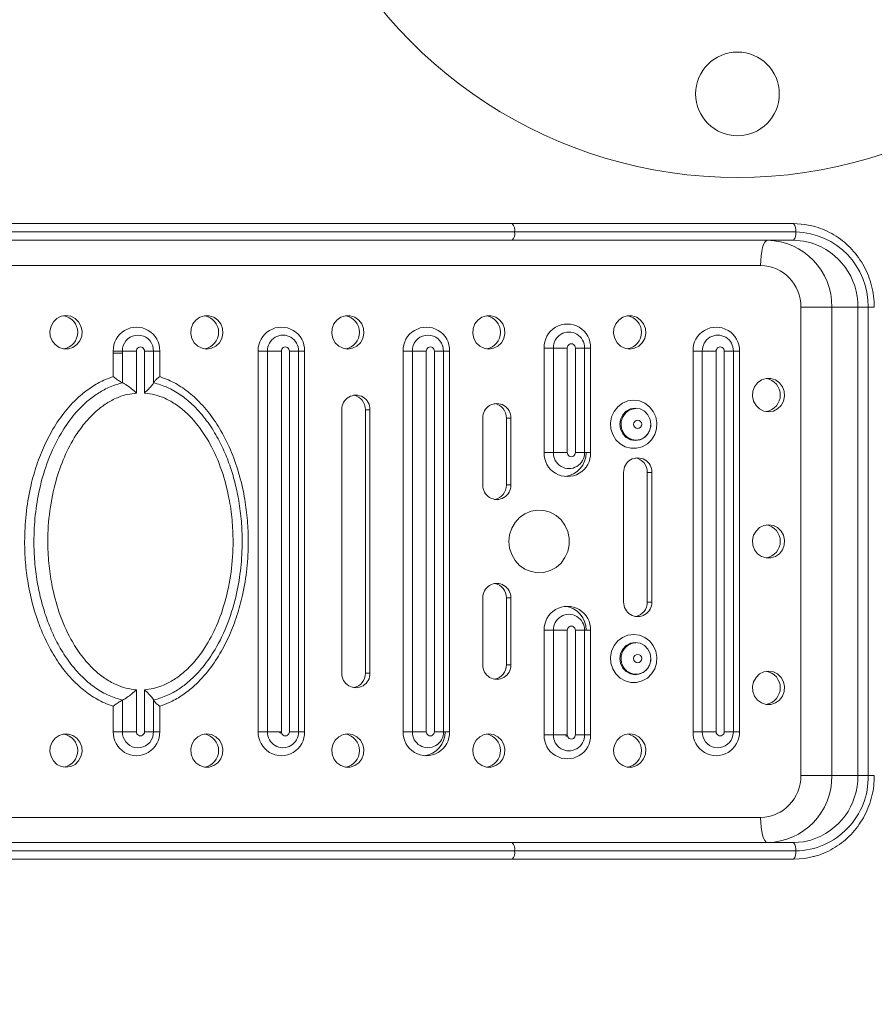
# Model space of a CAD drawing. Units: millimetres. Extents: x 0 to 420, y 0 to 297.
# Drawn here: x 100 to 110, y 58 to 70 of the extents above; entities that cross this region are included whole.
import ezdxf

# ---------------------------------------------------------------- set-up
doc = ezdxf.new("R2010")
doc.units = ezdxf.units.MM
doc.layers.add('标注层', color=7, linetype='Continuous')
doc.styles.add('SLDTEXTSTYLE2', font='GOTHIC.TTF', dxfattribs={"width": 0.913})
doc.dimstyles.new('SLDDIMSTYLE0', dxfattribs={"dimtxt": 3.5, "dimasz": 3.302, "dimexe": 0, "dimexo": 0.0625, "dimgap": 0.875, "dimtad": 2, "dimdec": 0, "dimlfac": 20, "dimrnd": 1e-09, "dimzin": 12, "dimdsep": 46, "dimtxsty": 'SLDTEXTSTYLE2', "dimsah": 1, "dimcen": 0.09, "dimadec": 0, "dimazin": 3, "dimtfac": 1, "dimtdec": 0, "dimtofl": 0, "dimtmove": 0, "dimatfit": 3, "dimfxl": 1, "dimfrac": 2, "dimtolj": 1, "dimtzin": 12, "dimarcsym": 0})

# ---------------------------------------------------------------- blocks, each defined once
blk = doc.blocks.new('_D_10')
at = {"layer": '标注层'}
for p, q in [((256.889, 79.34), (256.889, 46.39)), ((71.625, 65.745), (71.625, 46.39)), ((71.625, 47.39), (256.889, 47.39))]:
    blk.add_line(p, q, dxfattribs=at)
for points in [[(71.625, 47.39), (74.927, 46.882), (74.927, 47.898)], [(256.889, 47.39), (253.587, 47.898), (253.587, 46.882)]]:
    blk.add_solid(points, dxfattribs=at)
at = {"layer": '标注层', "insert": (163.053, 51.86, -49.92), "char_height": 3.5, "attachment_point": 1, "style": 'SLDTEXTSTYLE2'}
blk.add_mtext('3705', dxfattribs=at)

msp = doc.modelspace()

# ---------------------------------------------------------------- linework, layer by layer
at = {"color": 7, "linetype": 'Continuous', "lineweight": 15}
for p, q in [((97.968017, 67.494505), (106.166054, 67.494505)), ((106.166054, 67.494505), (109.526225, 67.494505)), ((106.19319, 67.394505), (97.995153, 67.394505)), ((106.19319, 67.394505), (109.553362, 67.394505)), ((106.166054, 67.294505), (97.968017, 67.294505)), ((109.526225, 67.294505), (106.166054, 67.294505)), ((94.214364, 66.994505), (109.132744, 66.994505)), ((109.613982, 66.494505), (109.613982, 60.894505)), ((109.984135, 66.494505), (109.613982, 66.494505)), ((110.296206, 66.494505), (109.984135, 66.494505)), ((109.984135, 60.894505), (109.984135, 66.494505)), ((110.41959, 66.494505), (110.296206, 66.494505)), ((110.296206, 60.894505), (110.296206, 66.494505)), ((110.41959, 66.494505), (110.41959, 60.894505)), ((101.395894, 65.67647), (101.395894, 65.969505)), ((101.395894, 65.969505), (101.506704, 65.969505)), ((101.506704, 65.944505), (101.395894, 65.944505)), ((101.506704, 65.969505), (101.672919, 65.969505)), ((101.506704, 65.969505), (101.506704, 65.591073)), ((101.672919, 65.969505), (101.672919, 65.467787)), ((101.769167, 65.467787), (101.769167, 65.969505)), ((101.878395, 65.969505), (101.769167, 65.969505)), ((101.878395, 65.591073), (101.878395, 65.969505)), ((101.878395, 65.969505), (101.951214, 65.969505)), ((101.951214, 65.969505), (101.951214, 65.664436)), ((103.128351, 61.419505), (103.128351, 65.969505)), ((103.128351, 65.969505), (103.239161, 65.969505)), ((103.239161, 65.969505), (103.239161, 61.419505)), ((103.405376, 65.969505), (103.239161, 65.969505)), ((103.405376, 65.969505), (103.405376, 61.419505)), ((103.501624, 61.419505), (103.501624, 65.969505)), ((103.501624, 65.969505), (103.610852, 65.969505)), ((103.610852, 61.419505), (103.610852, 65.969505)), ((103.610852, 65.969505), (103.683671, 65.969505)), ((103.683671, 65.969505), (103.683671, 61.419505)), ((104.860808, 61.419505), (104.860808, 65.969505)), ((104.860808, 65.969505), (104.971618, 65.969505)), ((105.137833, 65.969505), (104.971618, 65.969505)), ((104.971618, 65.969505), (104.971618, 61.419505)), ((105.137833, 65.969505), (105.137833, 61.419505)), ((105.234081, 65.969505), (105.343309, 65.969505)), ((105.234081, 61.419505), (105.234081, 65.969505)), ((105.343309, 61.419505), (105.343309, 65.969505)), ((105.343309, 65.969505), (105.416128, 65.969505)), ((105.416128, 65.969505), (105.416128, 61.419505)), ((106.546031, 64.757005), (106.546031, 66.007005)), ((106.656842, 66.007005), (106.546031, 66.007005)), ((106.656842, 66.007005), (106.656842, 64.757005)), ((106.656842, 66.007005), (106.823057, 66.007005)), ((106.823057, 66.007005), (106.823057, 64.757005)), ((106.919304, 64.757005), (106.919304, 66.007005)), ((107.028532, 66.007005), (106.919304, 66.007005)), ((107.028532, 64.757005), (107.028532, 66.007005)), ((107.101351, 66.007005), (107.028532, 66.007005)), ((107.101351, 66.007005), (107.101351, 64.757005)), ((108.325723, 61.419505), (108.325723, 65.969505)), ((108.325723, 65.969505), (108.436533, 65.969505)), ((108.436533, 65.969505), (108.436533, 61.419505)), ((108.602748, 65.969505), (108.436533, 65.969505)), ((108.602748, 65.969505), (108.602748, 61.419505)), ((108.698995, 61.419505), (108.698995, 65.969505)), ((108.698995, 65.969505), (108.808223, 65.969505)), ((108.808223, 61.419505), (108.808223, 65.969505)), ((108.808223, 65.969505), (108.881042, 65.969505)), ((108.881042, 65.969505), (108.881042, 61.419505)), ((101.395894, 65.664436), (101.395894, 65.67647)), ((101.951214, 65.664436), (101.962297, 65.660845)), ((104.127868, 65.269505), (104.127868, 62.119505)), ((104.410462, 62.119505), (104.410462, 65.269505)), ((104.410462, 65.269505), (104.464735, 65.269505)), ((104.464735, 62.119505), (104.464735, 65.269505)), ((105.812201, 65.169505), (105.812201, 64.369505)), ((106.094795, 64.369505), (106.094795, 65.169505)), ((106.094795, 65.169505), (106.149068, 65.169505)), ((106.149068, 64.369505), (106.149068, 65.169505)), ((106.656842, 64.757005), (106.546031, 64.757005)), ((106.823057, 64.757005), (106.656842, 64.757005)), ((106.919304, 64.757005), (107.028532, 64.757005)), ((107.101351, 64.757005), (107.028532, 64.757005)), ((107.496535, 64.519841), (107.496535, 62.969841)), ((107.779128, 62.969841), (107.779128, 64.519841)), ((107.779128, 64.519841), (107.833401, 64.519841)), ((107.833401, 62.969841), (107.833401, 64.519841)), ((106.094795, 64.369505), (106.149068, 64.369505)), ((105.812201, 63.019505), (105.812201, 62.219505)), ((106.094795, 62.219505), (106.094795, 63.019505)), ((106.094795, 63.019505), (106.149068, 63.019505)), ((106.149068, 62.219505), (106.149068, 63.019505)), ((107.779128, 62.969841), (107.833401, 62.969841)), ((106.546031, 61.382005), (106.546031, 62.632005)), ((106.546031, 62.632005), (106.656842, 62.632005)), ((106.823057, 62.632005), (106.656842, 62.632005)), ((106.656842, 62.632005), (106.656842, 61.382005)), ((106.823057, 62.632005), (106.823057, 61.382005)), ((106.919304, 62.632005), (107.028532, 62.632005)), ((106.919304, 61.382005), (106.919304, 62.632005)), ((107.028532, 61.382005), (107.028532, 62.632005)), ((107.028532, 62.632005), (107.101351, 62.632005)), ((107.101351, 62.632005), (107.101351, 61.382005)), ((106.094795, 62.219505), (106.149068, 62.219505)), ((104.410462, 62.119505), (104.464735, 62.119505)), ((101.672919, 61.921223), (101.672919, 61.419505)), ((101.769167, 61.419505), (101.769167, 61.921223)), ((101.395894, 61.724574), (101.384811, 61.728165)), ((101.395894, 61.419505), (101.395894, 61.724574)), ((101.506704, 61.797937), (101.506704, 61.419505)), ((101.878395, 61.419505), (101.878395, 61.797937)), ((101.951214, 61.724574), (101.951214, 61.712539)), ((101.951214, 61.712539), (101.951214, 61.419505)), ((101.395894, 61.419505), (101.506704, 61.419505)), ((101.672919, 61.419505), (101.506704, 61.419505)), ((101.769167, 61.419505), (101.878395, 61.419505)), ((101.878395, 61.419505), (101.951214, 61.419505)), ((103.128351, 61.419505), (103.239161, 61.419505)), ((103.239161, 61.419505), (103.405376, 61.419505)), ((103.610852, 61.419505), (103.501624, 61.419505)), ((103.610852, 61.419505), (103.683671, 61.419505)), ((104.860808, 61.419505), (104.971618, 61.419505)), ((104.971618, 61.419505), (105.137833, 61.419505)), ((105.343309, 61.419505), (105.234081, 61.419505)), ((105.343309, 61.419505), (105.416128, 61.419505)), ((106.546031, 61.382005), (106.656842, 61.382005)), ((106.656842, 61.382005), (106.823057, 61.382005)), ((107.028532, 61.382005), (106.919304, 61.382005)), ((107.028532, 61.382005), (107.101351, 61.382005)), ((108.325723, 61.419505), (108.436533, 61.419505)), ((108.436533, 61.419505), (108.602748, 61.419505)), ((108.808223, 61.419505), (108.698995, 61.419505)), ((108.808223, 61.419505), (108.881042, 61.419505)), ((109.984135, 60.894505), (109.613982, 60.894505)), ((110.296206, 60.894505), (109.984135, 60.894505)), ((110.41959, 60.894505), (110.296206, 60.894505)), ((109.132744, 60.394505), (94.214364, 60.394505)), ((97.968017, 60.094505), (106.166054, 60.094505)), ((106.166054, 60.094505), (109.526225, 60.094505)), ((106.19319, 59.994505), (97.995153, 59.994505)), ((109.553362, 59.994505), (106.19319, 59.994505)), ((106.166054, 59.894505), (97.968017, 59.894505)), ((109.526225, 59.894505), (106.166054, 59.894505))]:
    msp.add_line(p, q, dxfattribs=at)
at = {"color": 8, "linetype": 'Continuous', "lineweight": 15}
for p, q in [((109.76432, 67.463424), (109.773303, 67.460993)), ((110.492454, 66.494505), (110.41959, 66.494505)), ((110.492454, 60.894505), (110.41959, 60.894505)), ((109.774306, 59.928294), (109.766099, 59.926059))]:
    msp.add_line(p, q, dxfattribs=at)
at = {"color": 7, "linetype": 'Continuous', "lineweight": 15, "flags": 128}
for points in [[(109.526225, 67.494505), (109.6632, 67.484326), (109.76432, 67.463424)], [(109.214154, 67.294505), (109.198272, 67.28874), (109.183, 67.271669), (109.168925, 67.243946), (109.156589, 67.206637), (109.146464, 67.161176), (109.138941, 67.10931), (109.134308, 67.053032), (109.132744, 66.994505)], [(109.738337, 67.263551), (109.646677, 67.284655), (109.526225, 67.294505)], [(100.831387, 66.394505), (100.774648, 66.385619), (100.722951, 66.359753), (100.680889, 66.319203), (100.652199, 66.267573), (100.63943, 66.209451), (100.643718, 66.150001), (100.664682, 66.094505), (100.700457, 66.047894), (100.747867, 66.014311), (100.802697, 65.996739), (100.860077, 65.996739), (100.914908, 66.014311), (100.962317, 66.047894), (100.998093, 66.094505), (101.019056, 66.150001), (101.023344, 66.209451), (101.010576, 66.267573), (100.981886, 66.319203), (100.939824, 66.359753), (100.888126, 66.385619), (100.831387, 66.394505)], [(102.515721, 65.994505), (102.57246, 66.00339), (102.624157, 66.029257), (102.666219, 66.069807), (102.694909, 66.121437), (102.707678, 66.179559), (102.70339, 66.239009), (102.682426, 66.294505), (102.646651, 66.341115), (102.599241, 66.374699), (102.544411, 66.392271), (102.487031, 66.392271), (102.4322, 66.374699), (102.384791, 66.341115), (102.349015, 66.294505), (102.328052, 66.239009), (102.323764, 66.179559), (102.336532, 66.121437), (102.365222, 66.069807), (102.407284, 66.029257), (102.458982, 66.00339), (102.515721, 65.994505)], [(104.200054, 65.994505), (104.256793, 66.00339), (104.30849, 66.029257), (104.350553, 66.069807), (104.379243, 66.121437), (104.392011, 66.179559), (104.387723, 66.239009), (104.36676, 66.294505), (104.330984, 66.341115), (104.283574, 66.374699), (104.228744, 66.392271), (104.171364, 66.392271), (104.116533, 66.374699), (104.069124, 66.341115), (104.033348, 66.294505), (104.012385, 66.239009), (104.008097, 66.179559), (104.020865, 66.121437), (104.049555, 66.069807), (104.091617, 66.029257), (104.143315, 66.00339), (104.200054, 65.994505)], [(105.884387, 65.994505), (105.941126, 66.00339), (105.992824, 66.029257), (106.034886, 66.069807), (106.063576, 66.121437), (106.076344, 66.179559), (106.072056, 66.239009), (106.051093, 66.294505), (106.015317, 66.341115), (105.967908, 66.374699), (105.913077, 66.392271), (105.855697, 66.392271), (105.800867, 66.374699), (105.753457, 66.341115), (105.717681, 66.294505), (105.696718, 66.239009), (105.69243, 66.179559), (105.705198, 66.121437), (105.733888, 66.069807), (105.775951, 66.029257), (105.827648, 66.00339), (105.884387, 65.994505)], [(107.56872, 65.994505), (107.625459, 66.00339), (107.677157, 66.029257), (107.719219, 66.069807), (107.747909, 66.121437), (107.760677, 66.179559), (107.756389, 66.239009), (107.735426, 66.294505), (107.69965, 66.341115), (107.652241, 66.374699), (107.59741, 66.392271), (107.54003, 66.392271), (107.4852, 66.374699), (107.43779, 66.341115), (107.402015, 66.294505), (107.381051, 66.239009), (107.376763, 66.179559), (107.389532, 66.121437), (107.418222, 66.069807), (107.460284, 66.029257), (107.511981, 66.00339), (107.56872, 65.994505)], [(101.878395, 65.969505), (101.869299, 66.029173), (101.867798, 66.033776)], [(105.343309, 65.969505), (105.334213, 66.029173), (105.332712, 66.033776)], [(109.228992, 65.244505), (109.285731, 65.25339), (109.337428, 65.279257), (109.379491, 65.319807), (109.408181, 65.371437), (109.420949, 65.429559), (109.416661, 65.489009), (109.395698, 65.544505), (109.359922, 65.591115), (109.312512, 65.624699), (109.257682, 65.642271), (109.200302, 65.642271), (109.145471, 65.624699), (109.098062, 65.591115), (109.062286, 65.544505), (109.041323, 65.489009), (109.037035, 65.429559), (109.049803, 65.371437), (109.078493, 65.319807), (109.120555, 65.279257), (109.172253, 65.25339), (109.228992, 65.244505)], [(107.616844, 65.38299), (107.685895, 65.373926), (107.750608, 65.347306), (107.806915, 65.304801), (107.85128, 65.249083), (107.880914, 65.183651), (107.893956, 65.112619), (107.889586, 65.040448), (107.868078, 64.971674), (107.830785, 64.910618), (107.780049, 64.861116), (107.719058, 64.826278), (107.651644, 64.808295), (107.582044, 64.808295), (107.514631, 64.826278), (107.45364, 64.861116), (107.402904, 64.910618), (107.36561, 64.971674), (107.344103, 65.040448), (107.339732, 65.112619), (107.352774, 65.183651), (107.382408, 65.249083), (107.426773, 65.304801), (107.483081, 65.347306), (107.547793, 65.373926), (107.616844, 65.38299)], [(107.63584, 64.901414), (107.693269, 64.910864), (107.745077, 64.938291), (107.786192, 64.981009), (107.812589, 65.034836), (107.821685, 65.094505), (107.812589, 65.154173), (107.786192, 65.208001), (107.745077, 65.250719), (107.693269, 65.278145), (107.63584, 65.287596), (107.57841, 65.278145), (107.526603, 65.250719), (107.485488, 65.208001), (107.45909, 65.154173), (107.449994, 65.094505), (107.45909, 65.034836), (107.485488, 64.981009), (107.526603, 64.938291), (107.57841, 64.910864), (107.63584, 64.901414)], [(107.664333, 65.044505), (107.682749, 65.048311), (107.698362, 65.059149), (107.708794, 65.075371), (107.712457, 65.094505), (107.708794, 65.113639), (107.698362, 65.12986), (107.682749, 65.140699), (107.664333, 65.144505), (107.645917, 65.140699), (107.630305, 65.12986), (107.619873, 65.113639), (107.61621, 65.094505), (107.619873, 65.075371), (107.630305, 65.059149), (107.645917, 65.048311), (107.664333, 65.044505)], [(106.125006, 63.694505), (106.133444, 63.775119), (106.158365, 63.851963), (106.198602, 63.921445), (106.252275, 63.980316), (106.316873, 64.025822), (106.389376, 64.055836), (106.466394, 64.068955), (106.544326, 64.064565), (106.619528, 64.042871), (106.688483, 64.004888), (106.747967, 63.952392), (106.795199, 63.887837), (106.82797, 63.814243), (106.844748, 63.735049), (106.844748, 63.65396), (106.82797, 63.574767), (106.795199, 63.501172), (106.747967, 63.436617), (106.688483, 63.384121), (106.619528, 63.346138), (106.544326, 63.324445), (106.466394, 63.320055), (106.389376, 63.333174), (106.316873, 63.363188), (106.252275, 63.408694), (106.198602, 63.467564), (106.158365, 63.537046), (106.133444, 63.613891), (106.125006, 63.694505)], [(109.228992, 63.894505), (109.172253, 63.885619), (109.120555, 63.859753), (109.078493, 63.819203), (109.049803, 63.767573), (109.037035, 63.709451), (109.041323, 63.650001), (109.062286, 63.594505), (109.098062, 63.547894), (109.145471, 63.514311), (109.200302, 63.496739), (109.257682, 63.496739), (109.312512, 63.514311), (109.359922, 63.547894), (109.395698, 63.594505), (109.416661, 63.650001), (109.420949, 63.709451), (109.408181, 63.767573), (109.379491, 63.819203), (109.337428, 63.859753), (109.285731, 63.885619), (109.228992, 63.894505)], [(107.616844, 62.58299), (107.685895, 62.573926), (107.750608, 62.547306), (107.806915, 62.504801), (107.85128, 62.449083), (107.880914, 62.383651), (107.893956, 62.312619), (107.889586, 62.240448), (107.868078, 62.171674), (107.830785, 62.110618), (107.780049, 62.061116), (107.719058, 62.026278), (107.651644, 62.008295), (107.582044, 62.008295), (107.514631, 62.026278), (107.45364, 62.061116), (107.402904, 62.110618), (107.36561, 62.171674), (107.344103, 62.240448), (107.339732, 62.312619), (107.352774, 62.383651), (107.382408, 62.449083), (107.426773, 62.504801), (107.483081, 62.547306), (107.547793, 62.573926), (107.616844, 62.58299)], [(107.63584, 62.101414), (107.693269, 62.110864), (107.745077, 62.138291), (107.786192, 62.181009), (107.812589, 62.234836), (107.821685, 62.294505), (107.812589, 62.354173), (107.786192, 62.408001), (107.745077, 62.450719), (107.693269, 62.478145), (107.63584, 62.487596), (107.57841, 62.478145), (107.526603, 62.450719), (107.485488, 62.408001), (107.45909, 62.354173), (107.449994, 62.294505), (107.45909, 62.234836), (107.485488, 62.181009), (107.526603, 62.138291), (107.57841, 62.110864), (107.63584, 62.101414)], [(107.664333, 62.344505), (107.645917, 62.340699), (107.630305, 62.32986), (107.619873, 62.313639), (107.61621, 62.294505), (107.619873, 62.275371), (107.630305, 62.259149), (107.645917, 62.248311), (107.664333, 62.244505), (107.682749, 62.248311), (107.698362, 62.259149), (107.708794, 62.275371), (107.712457, 62.294505), (107.708794, 62.313639), (107.698362, 62.32986), (107.682749, 62.340699), (107.664333, 62.344505)], [(109.228992, 62.144505), (109.172253, 62.135619), (109.120555, 62.109753), (109.078493, 62.069203), (109.049803, 62.017573), (109.037035, 61.959451), (109.041323, 61.900001), (109.062286, 61.844505), (109.098062, 61.797894), (109.145471, 61.764311), (109.200302, 61.746739), (109.257682, 61.746739), (109.312512, 61.764311), (109.359922, 61.797894), (109.395698, 61.844505), (109.416661, 61.900001), (109.420949, 61.959451), (109.408181, 62.017573), (109.379491, 62.069203), (109.337428, 62.109753), (109.285731, 62.135619), (109.228992, 62.144505)], [(100.831387, 60.994505), (100.888126, 61.00339), (100.939824, 61.029257), (100.981886, 61.069807), (101.010576, 61.121437), (101.023344, 61.179559), (101.019056, 61.239009), (100.998093, 61.294505), (100.962317, 61.341115), (100.914908, 61.374699), (100.860077, 61.392271), (100.802697, 61.392271), (100.747867, 61.374699), (100.700457, 61.341115), (100.664682, 61.294505), (100.643718, 61.239009), (100.63943, 61.179559), (100.652199, 61.121437), (100.680889, 61.069807), (100.722951, 61.029257), (100.774648, 61.00339), (100.831387, 60.994505)], [(101.86531, 61.348333), (101.869299, 61.359836), (101.878395, 61.419505)], [(102.515721, 61.394505), (102.458982, 61.385619), (102.407284, 61.359753), (102.365222, 61.319203), (102.336532, 61.267573), (102.323764, 61.209451), (102.328052, 61.150001), (102.349015, 61.094505), (102.384791, 61.047894), (102.4322, 61.014311), (102.487031, 60.996739), (102.544411, 60.996739), (102.599241, 61.014311), (102.646651, 61.047894), (102.682426, 61.094505), (102.70339, 61.150001), (102.707678, 61.209451), (102.694909, 61.267573), (102.666219, 61.319203), (102.624157, 61.359753), (102.57246, 61.385619), (102.515721, 61.394505)], [(104.200054, 61.394505), (104.143315, 61.385619), (104.091617, 61.359753), (104.049555, 61.319203), (104.020865, 61.267573), (104.008097, 61.209451), (104.012385, 61.150001), (104.033348, 61.094505), (104.069124, 61.047894), (104.116533, 61.014311), (104.171364, 60.996739), (104.228744, 60.996739), (104.283574, 61.014311), (104.330984, 61.047894), (104.36676, 61.094505), (104.387723, 61.150001), (104.392011, 61.209451), (104.379243, 61.267573), (104.350553, 61.319203), (104.30849, 61.359753), (104.256793, 61.385619), (104.200054, 61.394505)], [(105.884387, 61.394505), (105.827648, 61.385619), (105.775951, 61.359753), (105.733888, 61.319203), (105.705198, 61.267573), (105.69243, 61.209451), (105.696718, 61.150001), (105.717681, 61.094505), (105.753457, 61.047894), (105.800867, 61.014311), (105.855697, 60.996739), (105.913077, 60.996739), (105.967908, 61.014311), (106.015317, 61.047894), (106.051093, 61.094505), (106.072056, 61.150001), (106.076344, 61.209451), (106.063576, 61.267573), (106.034886, 61.319203), (105.992824, 61.359753), (105.941126, 61.385619), (105.884387, 61.394505)], [(107.56872, 61.394505), (107.511981, 61.385619), (107.460284, 61.359753), (107.418222, 61.319203), (107.389532, 61.267573), (107.376763, 61.209451), (107.381051, 61.150001), (107.402015, 61.094505), (107.43779, 61.047894), (107.4852, 61.014311), (107.54003, 60.996739), (107.59741, 60.996739), (107.652241, 61.014311), (107.69965, 61.047894), (107.735426, 61.094505), (107.756389, 61.150001), (107.760677, 61.209451), (107.747909, 61.267573), (107.719219, 61.319203), (107.677157, 61.359753), (107.625459, 61.385619), (107.56872, 61.394505)], [(108.795138, 61.348333), (108.799127, 61.359836), (108.808223, 61.419505)], [(109.214154, 60.094505), (109.198272, 60.100269), (109.183, 60.117341), (109.168925, 60.145064), (109.156589, 60.182373), (109.146464, 60.227834), (109.138941, 60.2797), (109.134308, 60.335978), (109.132744, 60.394505)], [(109.526225, 60.094505), (109.646677, 60.104354), (109.732799, 60.123833)], [(109.766099, 59.926059), (109.6632, 59.904683), (109.526225, 59.894505)]]:
    msp.add_lwpolyline(points, dxfattribs=at)
at = {"color": 7, "linetype": 'Continuous', "lineweight": 15}
msp.add_circle((108.857122, 69.044505), 0.5, dxfattribs=at)
for centre, radius, start, end in [((108.857122, 73.544505), 5.5, 203.8626461, 336.1373539), ((106.080711, 67.417664), 0.114838, 348.3655871, 41.9994421), ((109.440883, 67.417664), 0.114838, 348.3655871, 41.9994421), ((106.080711, 67.371346), 0.114838, 318.0005579, 11.6344129), ((109.440883, 67.371346), 0.114838, 318.0005579, 11.6344129), ((109.534515, 66.509503), 0.885203, 359.0291895, 88.7800102), ((109.198852, 66.509233), 0.785421, 358.9255472, 88.8836525), ((109.12318, 66.50371), 0.490888, 358.9255472, 88.8836525), ((100.770321, 66.194505), 0.200889, 279.7237774, 80.2762226), ((102.454654, 66.194505), 0.200889, 279.7237774, 80.2762226), ((104.138987, 66.194505), 0.200889, 279.7237774, 80.2762226), ((105.823321, 66.194505), 0.200889, 279.7237774, 80.2762226), ((107.507654, 66.194505), 0.200889, 279.7237774, 80.2762226), ((106.823691, 66.015553), 0.277791, 358.2366773, 181.7633227), ((101.673554, 65.978053), 0.277791, 358.2366773, 181.7633227), ((103.406011, 65.978053), 0.277791, 358.2366773, 181.7633227), ((103.425007, 65.974661), 0.185917, 358.410886, 181.589114), ((105.138468, 65.978053), 0.277791, 358.2366773, 181.7633227), ((106.842687, 66.012161), 0.185917, 358.410886, 181.589114), ((108.603382, 65.978053), 0.277791, 358.2366773, 181.7633227), ((108.622378, 65.974661), 0.185917, 358.410886, 181.589114), ((106.87118, 66.008486), 0.048147, 358.2366773, 181.7633227), ((101.721043, 65.970986), 0.048147, 358.2366773, 181.7633227), ((103.4535, 65.970986), 0.048147, 358.2366773, 181.7633227), ((105.185957, 65.970986), 0.048147, 358.2366773, 181.7633227), ((108.650871, 65.970986), 0.048147, 358.2366773, 181.7633227), ((109.167925, 65.444505), 0.200889, 279.7237774, 80.2762226), ((104.296302, 65.274381), 0.168504, 358.3416695, 181.6583305), ((104.238466, 65.27295), 0.17203, 358.8524682, 79.7205369), ((105.980635, 65.174381), 0.168504, 358.3416695, 181.6583305), ((105.922799, 65.17295), 0.17203, 358.8524682, 79.7205369), ((106.823691, 64.748457), 0.277791, 178.2366773, 1.7633227), ((106.842687, 64.751849), 0.185917, 178.410886, 1.589114), ((106.762996, 64.752037), 0.284125, 276.7830945, 1.0018189), ((106.87118, 64.755523), 0.048147, 178.2366773, 1.7633227), ((107.664968, 64.524718), 0.168504, 358.3416695, 181.6583305), ((107.607133, 64.523287), 0.17203, 358.8524682, 79.7205369), ((105.980635, 64.364628), 0.168504, 178.3416695, 1.6583305), ((105.922209, 64.366543), 0.172611, 280.4437109, 0.983284), ((109.167925, 63.694505), 0.200889, 279.7237774, 80.2762226), ((105.980635, 63.024381), 0.168504, 358.3416695, 181.6583305), ((105.922799, 63.02295), 0.17203, 358.8524682, 79.7205369), ((106.823691, 62.640553), 0.277791, 358.2366773, 181.7633227), ((106.762996, 62.636972), 0.284125, 358.9981811, 83.2169055), ((107.664968, 62.964965), 0.168504, 178.3416695, 1.6583305), ((107.606542, 62.966879), 0.172611, 280.4437109, 0.983284), ((106.842687, 62.637161), 0.185917, 358.410886, 181.589114), ((106.87118, 62.633486), 0.048147, 358.2366773, 181.7633227), ((105.980635, 62.214628), 0.168504, 178.3416695, 1.6583305), ((105.922209, 62.216543), 0.172611, 280.4437109, 0.983284), ((104.296302, 62.114628), 0.168504, 178.3416695, 1.6583305), ((104.237876, 62.116543), 0.172611, 280.4437109, 0.983284), ((109.167925, 61.944505), 0.200889, 279.7237774, 80.2762226), ((100.770321, 61.194505), 0.200889, 279.7237774, 80.2762226), ((101.673554, 61.410957), 0.277791, 178.2366773, 1.7633227), ((101.721043, 61.418023), 0.048147, 178.2366773, 1.7633227), ((102.454654, 61.194505), 0.200889, 279.7237774, 80.2762226), ((103.406011, 61.410957), 0.277791, 178.2366773, 1.7633227), ((103.425007, 61.414349), 0.185917, 178.410886, 1.589114), ((103.399224, 61.419005), 0.015181, 178.1132834, 301.4707914), ((103.4535, 61.418023), 0.048147, 178.2366773, 1.7633227), ((104.138987, 61.194505), 0.200889, 279.7237774, 80.2762226), ((105.138468, 61.410957), 0.277791, 178.2366773, 1.7633227), ((105.157464, 61.414349), 0.185917, 178.410886, 1.589114), ((105.185957, 61.418023), 0.048147, 178.2366773, 1.7633227), ((105.823321, 61.194505), 0.200889, 279.7237774, 80.2762226), ((106.823691, 61.373457), 0.277791, 178.2366773, 1.7633227), ((106.842687, 61.376849), 0.185917, 178.410886, 1.589114), ((106.816904, 61.381505), 0.015181, 178.1132841, 301.4706724), ((106.87118, 61.380523), 0.048147, 178.2366773, 1.7633227), ((107.507654, 61.194505), 0.200889, 279.7237774, 80.2762226), ((108.603382, 61.410957), 0.277791, 178.2366773, 1.7633227), ((108.650871, 61.418023), 0.048147, 178.2366773, 1.7633227), ((109.12318, 60.8853), 0.490888, 271.1163475, 1.0744528), ((109.198852, 60.879777), 0.785421, 271.1163475, 1.0744528), ((109.537779, 60.876365), 0.881998, 271.0123286, 1.1784717), ((106.080711, 60.017664), 0.114838, 348.3655871, 41.9994421), ((109.440883, 60.017664), 0.114838, 348.3655871, 41.9994421), ((106.080711, 59.971346), 0.114838, 318.0005579, 11.6344129), ((109.440883, 59.971346), 0.114838, 318.0005579, 11.6344129)]:
    msp.add_arc(centre, radius, start, end, dxfattribs=at)
at = {"color": 8, "linetype": 'Continuous', "lineweight": 15}
for centre, radius, start, end in [((109.502318, 66.505478), 0.793964, 359.208077, 72.70648), ((101.691835, 65.975884), 0.185241, 18.2112684, 181.9736107), ((105.156749, 65.975884), 0.185241, 18.2112684, 181.9736107), ((101.691741, 61.412811), 0.185158, 177.9282134, 339.6207284), ((105.077773, 61.414537), 0.284125, 276.7830945, 1.0018189), ((108.621569, 61.412811), 0.185158, 177.9282134, 339.6207284), ((109.501279, 60.884366), 0.794991, 286.9312056, 0.7307581)]:
    msp.add_arc(centre, radius, start, end, dxfattribs=at)
at = {"color": 7, "linetype": 'Continuous', "lineweight": 15}
for points, knots in [([(110.492454, 66.494505), (110.491989, 66.5176), (110.490679, 66.582638), (110.47648, 66.689), (110.445517, 66.81102), (110.399759, 66.928066), (110.340204, 67.038244), (110.267725, 67.139809), (110.18349, 67.231111), (110.088868, 67.310817), (109.985257, 67.37722), (109.87741, 67.429634), (109.802211, 67.45194), (109.76604, 67.462668)], [0, 0, 0, 0, 0.052595394, 0.148113846, 0.243679394, 0.339235491, 0.434769202, 0.53026783, 0.625719565, 0.721114454, 0.816445545, 0.911710015, 1, 1, 1, 1]), ([(101.384811, 61.728165), (101.353411, 61.739639), (101.261096, 61.773371), (101.118117, 61.855838), (100.951902, 61.989377), (100.797516, 62.161675), (100.652598, 62.380163), (100.531436, 62.630214), (100.437338, 62.907246), (100.376936, 63.180016), (100.344044, 63.443256), (100.332738, 63.718809), (100.3486, 64.018755), (100.396788, 64.315173), (100.468634, 64.581267), (100.557391, 64.815971), (100.673058, 65.043056), (100.819071, 65.255986), (100.97791, 65.423662), (101.135554, 65.543205), (101.267804, 65.61851), (101.357802, 65.650778), (101.395894, 65.664436)], [0, 0, 0, 0, 0.02164249, 0.063626999, 0.105660616, 0.157959743, 0.210323166, 0.27136943, 0.332708832, 0.393876722, 0.446306619, 0.498739886, 0.566396547, 0.634040825, 0.686569168, 0.739214848, 0.791666518, 0.847080553, 0.902408878, 0.938122218, 0.97380943, 1, 1, 1, 1]), ([(101.506704, 65.591073), (101.449825, 65.574149), (101.344676, 65.542864), (101.203484, 65.462173), (101.05772, 65.351589), (100.908438, 65.194229), (100.748544, 64.960913), (100.609915, 64.666859), (100.51236, 64.335784), (100.459106, 64.008612), (100.443682, 63.718938), (100.454604, 63.451865), (100.483201, 63.222506), (100.527813, 63.00742), (100.586278, 62.806457), (100.662748, 62.609033), (100.76167, 62.41292), (100.887058, 62.223247), (101.031041, 62.062081), (101.186041, 61.937005), (101.34021, 61.847107), (101.452557, 61.813928), (101.506704, 61.797937)], [0, 0, 0, 0, 0.039125975, 0.072329539, 0.106224501, 0.158644156, 0.212553129, 0.288509189, 0.366593752, 0.432826333, 0.499929603, 0.551426728, 0.603310882, 0.647395061, 0.691768437, 0.737196069, 0.783072092, 0.832865757, 0.883715413, 0.922736602, 0.962761248, 1, 1, 1, 1]), ([(101.395894, 65.664436), (101.396012, 65.664345), (101.409206, 65.654202), (101.437238, 65.633501), (101.473844, 65.60889), (101.49642, 65.595822), (101.504604, 65.592043), (101.506704, 65.591073)], [0, 0, 0, 0, 0.003119214, 0.348884623, 0.699467414, 0.922877982, 1, 1, 1, 1]), ([(101.672919, 65.467787), (101.672791, 65.467912), (101.654799, 65.485357), (101.618276, 65.517824), (101.568494, 65.55514), (101.530653, 65.579371), (101.514259, 65.587381), (101.506704, 65.591073)], [0, 0, 0, 0, 0.002404485, 0.33630911, 0.63285952, 0.830811813, 1, 1, 1, 1]), ([(101.878395, 65.591073), (101.877095, 65.587381), (101.874274, 65.579371), (101.855142, 65.55514), (101.820237, 65.517824), (101.787279, 65.485357), (101.769296, 65.467912), (101.769167, 65.467787)], [0, 0, 0, 0, 0.169188187, 0.36714048, 0.66369089, 0.997595515, 1, 1, 1, 1]), ([(101.878395, 65.591073), (101.878629, 65.592043), (101.879539, 65.595822), (101.888626, 65.60889), (101.912964, 65.633501), (101.937911, 65.654202), (101.951096, 65.664345), (101.951214, 65.664436)], [0, 0, 0, 0, 0.077122018, 0.300532586, 0.651115377, 0.996880786, 1, 1, 1, 1]), ([(101.878395, 61.797937), (101.935274, 61.81486), (102.040423, 61.846146), (102.181615, 61.926837), (102.32738, 62.03742), (102.476661, 62.19478), (102.636555, 62.428096), (102.775184, 62.72215), (102.87274, 63.053226), (102.925994, 63.380398), (102.941417, 63.670072), (102.930496, 63.937145), (102.901867, 64.166733), (102.857237, 64.381817), (102.798633, 64.583115), (102.722212, 64.780316), (102.623228, 64.97639), (102.498042, 65.165763), (102.354058, 65.326928), (102.199058, 65.452005), (102.044889, 65.541903), (101.932543, 65.575082), (101.878395, 65.591073)], [0, 0, 0, 0, 0.039125965, 0.072329522, 0.106224476, 0.158644118, 0.212553078, 0.288509121, 0.366593665, 0.43282623, 0.499929485, 0.551426598, 0.603310739, 0.647542801, 0.691768348, 0.737429074, 0.783072144, 0.832865797, 0.88371544, 0.92273662, 0.962761257, 1, 1, 1, 1]), ([(101.962297, 65.660845), (101.993697, 65.649371), (102.086012, 65.615638), (102.228991, 65.533171), (102.395206, 65.399633), (102.549592, 65.227335), (102.69451, 65.008846), (102.815672, 64.758795), (102.90977, 64.481764), (102.970172, 64.208994), (103.003064, 63.945753), (103.01437, 63.670201), (102.998508, 63.370255), (102.95032, 63.073837), (102.878474, 62.807742), (102.789717, 62.573039), (102.67405, 62.345954), (102.528037, 62.133024), (102.369198, 61.965348), (102.211554, 61.845805), (102.079304, 61.7705), (101.989306, 61.738232), (101.951214, 61.724574)], [0, 0, 0, 0, 0.02164249, 0.063626999, 0.105660616, 0.157959743, 0.210323166, 0.27136943, 0.332708832, 0.393876722, 0.446306619, 0.498739886, 0.566396547, 0.634040825, 0.686569168, 0.739214848, 0.791666518, 0.847080553, 0.902408878, 0.938122218, 0.97380943, 1, 1, 1, 1]), ([(101.672919, 65.467787), (101.637244, 65.463541), (101.565877, 65.455047), (101.450265, 65.418003), (101.329834, 65.35735), (101.195958, 65.259775), (101.066443, 65.128771), (100.928864, 64.940718), (100.805674, 64.705057), (100.699315, 64.402172), (100.630209, 64.063324), (100.608545, 63.730817), (100.622168, 63.4348), (100.662651, 63.148194), (100.743349, 62.839597), (100.866433, 62.555461), (101.010778, 62.328316), (101.147596, 62.172662), (101.289199, 62.057554), (101.418216, 61.984273), (101.547595, 61.937217), (101.631155, 61.926553), (101.672919, 61.921223)], [0, 0, 0, 0, 0.0246196514, 0.0492498399, 0.0826789241, 0.1161506189, 0.161160408, 0.206236108, 0.2718732276, 0.3375985163, 0.4187810662, 0.500003799, 0.5572133091, 0.6144162792, 0.6912093789, 0.7678898874, 0.8192931141, 0.8706068711, 0.9064877976, 0.9423165234, 0.9711687829, 1, 1, 1, 1]), ([(101.769167, 61.921223), (101.804843, 61.925469), (101.876209, 61.933963), (101.991821, 61.971007), (102.112252, 62.031659), (102.246128, 62.129234), (102.375643, 62.260238), (102.513223, 62.448291), (102.636413, 62.683952), (102.742771, 62.986837), (102.811878, 63.325686), (102.833541, 63.658192), (102.819918, 63.954209), (102.779435, 64.240816), (102.698737, 64.549413), (102.575653, 64.833548), (102.431308, 65.060693), (102.294491, 65.216348), (102.152887, 65.331455), (102.02387, 65.404737), (101.894491, 65.451792), (101.810931, 65.462457), (101.769167, 65.467787)], [0, 0, 0, 0, 0.0246196514, 0.0492498399, 0.0826789241, 0.1161506189, 0.161160408, 0.206236108, 0.2718732276, 0.3375985163, 0.4187810662, 0.500003799, 0.5572133091, 0.6144162792, 0.6912093789, 0.7678898874, 0.8192931141, 0.8706068711, 0.9064877976, 0.9423165234, 0.9711687829, 1, 1, 1, 1]), ([(107.821568, 65.094736), (107.821592, 65.094557), (107.824048, 65.076597), (107.815523, 65.04), (107.795416, 64.990702), (107.761435, 64.949811), (107.718583, 64.920644), (107.669487, 64.90536), (107.617951, 64.905382), (107.568081, 64.921138), (107.52431, 64.951611), (107.490647, 64.994151), (107.469987, 65.04495), (107.46391, 65.099598), (107.472691, 65.153526), (107.495367, 65.202347), (107.529921, 65.242312), (107.573536, 65.2702), (107.613197, 65.28181), (107.636984, 65.282722), (107.643981, 65.28299)], [0, 0, 0, 0, 0.000603674, 0.060575096, 0.120469635, 0.180546555, 0.241128427, 0.302490775, 0.364692152, 0.427390612, 0.489728223, 0.551302614, 0.612107414, 0.672353678, 0.732310705, 0.792208756, 0.852317319, 0.912958879, 0.974398052, 1, 1, 1, 1]), ([(107.821568, 62.294736), (107.821592, 62.294557), (107.824048, 62.276597), (107.815523, 62.24), (107.795416, 62.190702), (107.761435, 62.149811), (107.718583, 62.120644), (107.669487, 62.10536), (107.617951, 62.105382), (107.568081, 62.121138), (107.52431, 62.151611), (107.490647, 62.194151), (107.469987, 62.24495), (107.46391, 62.299598), (107.472691, 62.353526), (107.495367, 62.402347), (107.529921, 62.442312), (107.573536, 62.4702), (107.613197, 62.48181), (107.636984, 62.482722), (107.643981, 62.48299)], [0, 0, 0, 0, 0.000603674, 0.060575096, 0.120469635, 0.180546555, 0.241128427, 0.302490775, 0.364692152, 0.427390612, 0.489728223, 0.551302614, 0.612107414, 0.672353678, 0.732310705, 0.792208756, 0.852317319, 0.912958879, 0.974398052, 1, 1, 1, 1]), ([(101.672919, 61.921223), (101.672791, 61.921098), (101.654799, 61.903653), (101.618276, 61.871185), (101.568494, 61.83387), (101.530653, 61.809639), (101.514259, 61.801628), (101.506704, 61.797937)], [0, 0, 0, 0, 0.002404485, 0.33630911, 0.63285952, 0.830811813, 1, 1, 1, 1]), ([(101.878395, 61.797937), (101.877095, 61.801628), (101.874274, 61.809639), (101.855142, 61.83387), (101.820237, 61.871185), (101.787279, 61.903653), (101.769296, 61.921098), (101.769167, 61.921223)], [0, 0, 0, 0, 0.169188187, 0.36714048, 0.66369089, 0.997595515, 1, 1, 1, 1]), ([(101.395894, 61.724574), (101.396012, 61.724664), (101.409206, 61.734808), (101.437238, 61.755509), (101.473844, 61.780119), (101.49642, 61.793188), (101.504604, 61.796967), (101.506704, 61.797937)], [0, 0, 0, 0, 0.003119214, 0.348884623, 0.699467414, 0.922877982, 1, 1, 1, 1]), ([(101.878395, 61.797937), (101.878629, 61.796967), (101.879539, 61.793188), (101.888626, 61.780119), (101.912964, 61.755509), (101.937911, 61.734808), (101.951096, 61.724664), (101.951214, 61.724574)], [0, 0, 0, 0, 0.077122018, 0.300532586, 0.651115377, 0.996880786, 1, 1, 1, 1]), ([(109.767229, 59.928129), (109.78871, 59.933551), (109.849544, 59.948905), (109.944831, 59.990808), (110.051197, 60.051679), (110.149094, 60.126591), (110.237221, 60.213432), (110.314132, 60.311096), (110.378599, 60.417984), (110.429689, 60.532435), (110.466225, 60.652642), (110.488474, 60.774042), (110.491157, 60.855249), (110.492454, 60.894505)], [0, 0, 0, 0, 0.051962139, 0.147155425, 0.242381327, 0.337654274, 0.432984236, 0.528376414, 0.62383152, 0.719346442, 0.814915071, 0.910529117, 1, 1, 1, 1])]:
    msp.add_open_spline(points, degree=3, knots=knots, dxfattribs=at)

# ---------------------------------------------------------------- dimensions: what is measured, and where the dimension line sits
at = {"layer": '标注层'}
dim = msp.add_linear_dim(base=(256.889195, 47.389547), p1=(71.625049, 66.744505), p2=(256.889195, 80.339919), angle=0, dimstyle='SLDDIMSTYLE0', dxfattribs=at)
dim.commit()
dim.dimension.update_dxf_attribs({"geometry": '_D_10', "text_midpoint": (169.646668, 47.389547), "dimtype": 160})

doc.saveas('drawing.dxf')
